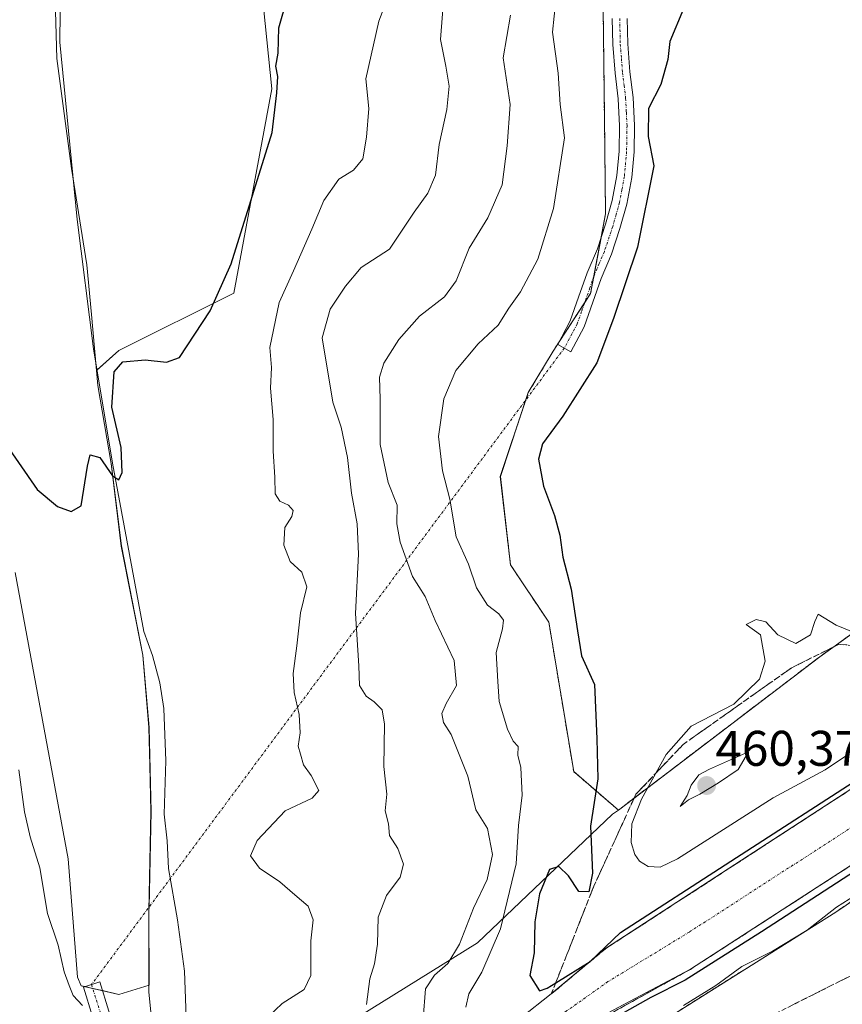
# Model space of a CAD drawing. Units: metres. Extents: x 635143 to 638611, y 4708926 to 4711306.
# Drawn here: x 637422 to 637586, y 4709603 to 4709800 of the extents above; entities that cross this region are included whole.
import ezdxf
from ezdxf.enums import TextEntityAlignment as Align

# ---------------------------------------------------------------- set-up
doc = ezdxf.new("R2010")
doc.units = ezdxf.units.M
doc.header["$MEASUREMENT"] = 0
for name, pattern in [('TRAZO_Y_PUNTO', [1, 0.5, -0.25, 0, -0.25]), ('TRAZOS', [0.75, 0.5, -0.25]), ('TRAZOSX2', [1.5, 1, -0.5])]:
    doc.linetypes.add(name, pattern=pattern)
for name, color, linetype, lineweight in [('Arbolado forestal', 92, 'TRAZOS', 0), ('Arbolado forestal CxS', 92, 'Continuous', 0), ('Camino', 19, 'Continuous', 0), ('Camino Cxs', 19, 'Continuous', 0), ('Camino eje', 39, 'TRAZO_Y_PUNTO', 13), ('Camino eje virtual', 6, 'TRAZO_Y_PUNTO', 0), ('Carátula', 7, 'Continuous', 5), ('Corriente artificial Cxs', 5, 'Continuous', 13), ('Corriente artificial eje', 142, 'TRAZO_Y_PUNTO', 0), ('Corriente artificial superficial', 5, 'Continuous', 13), ('Corriente natural lineal', 142, 'Continuous', 13), ('Cultivos herbáceos CxS', 92, 'Continuous', 0), ('Curva de nivel maestra', 36, 'Continuous', 30), ('Curva de nivel normal', 36, 'Continuous', 0), ('Matorral', 135, 'Continuous', 0), ('Matorral CxS', 135, 'Continuous', 0), ('Municipio', 9, 'Continuous', 13), ('Municipio CxS', 142, 'Continuous', 0), ('Punto de cota en terreno', 7, 'Continuous', 0), ('Rótulo de punto de cota en terreno', 19, 'Continuous', 0), ('Suelo desnudo', 252, 'Continuous', 0), ('Suelo desnudo CxS', 43, 'Continuous', 0), ('Talud superficial', 39, 'TRAZOSX2', 0)]:
    doc.layers.add(name, color=color, linetype=linetype, lineweight=lineweight)
doc.styles.add('Arial', font='txt', dxfattribs={"height": 0.2})

# ---------------------------------------------------------------- blocks, each defined once
blk = doc.blocks.new('*U165')
at = {"layer": 'Cultivos herbáceos CxS', "color": 92, "linetype": 'Continuous', "lineweight": 0}
for points in [[(637603.48, 4709656.41, 451.54), (637538.79, 4709614.37, 450.39), (637530.59, 4709607.52, 449.63), (637527.92, 4709605.29, 449.3), (637521.8, 4709600.53, 448.71), (637523.73, 4709597.38, 449.4), (637525.7, 4709594.34, 451.3), (637525.8, 4709594.41, 451.3), (637526.87, 4709594.25, 451.61), (637536.9, 4709599.8, 450.18), (637555.75, 4709610.23, 450.98), (637595.84, 4709636.18, 450.74)], [(637700.48, 4709700.07, 452.03), (637584.83, 4709621.68, 455.11), (637485.87, 4709559.3, 433.41), (637475.09, 4709554.8, 432.44), (637462.01, 4709549.34, 430.99), (637464.48, 4709541.86, 431.61), (637469.03, 4709528.12, 431.88), (637474.91, 4709517.68, 432.31), (637482, 4709511.43, 433.33), (637489.58, 4709512.95, 433.85), (637496.56, 4709513.67, 434.44), (637502.15, 4709508.03, 434.8), (637517.81, 4709494.1, 435.84), (637538.69, 4709478.43, 438.11)], [(637392.93, 4709531.23, 452.61), (637470.76, 4709587.36, 432.29), (637473.1, 4709587.36, 432.32), (637487.11, 4709599.3, 433.49), (637513.16, 4709615.55, 441.9), (637540.18, 4709641.29, 452.21), (637541.34, 4709642.09, 452.69), (637581.66, 4709672.79, 455.59), (637608.19, 4709691.84, 454.86), (637625.87, 4709706.13, 453.67), (637675.07, 4709731.23, 454.62), (637738.74, 4709772.65, 452.63), (637782.86, 4709802.41, 451.96), (637810.58, 4709821.8, 452.23), (637839.62, 4709837.4, 452.18), (637880.62, 4709862.03, 452.04), (637899.63, 4709866.07, 452.1), (637922.44, 4709871.42, 454.46), (637937.02, 4709873.5, 455.2)]]:
    blk.add_polyline3d(points, dxfattribs=at)
blk = doc.blocks.new('*U172')
at = {"layer": 'Municipio CxS', "color": 142, "linetype": 'Continuous', "lineweight": 0}
blk.add_polyline3d([(637428.47, 4709811.59, 421.01), (637429.01, 4709792.47, 421.19), (637431.9, 4709770.49, 421.86), (637435.01, 4709751.19, 422.18), (637435.9, 4709741.23, 422.3), (637437.17, 4709727.05, 424.41), (637439.84, 4709711.43, 424.81), (637441.88, 4709694.92, 425.71), (637446.18, 4709673.09, 426.32), (637447.42, 4709658.6, 427.35), (637447.6, 4709651.06, 427.5), (637447.82, 4709641.81, 427.8), (637447.38, 4709621.95, 428.44), (637447.38, 4709610.42, 428.85), (637447.38, 4709605.66, 429.15), (637448.43, 4709595.75, 429.42)], dxfattribs=at)
blk = doc.blocks.new('*U173')
at = {"layer": 'Municipio CxS', "color": 142, "linetype": 'Continuous', "lineweight": 0}
blk.add_polyline3d([(637428.469, 4709811.585, 421.014), (637429.007, 4709792.467, 421.189), (637431.901, 4709770.492, 421.86), (637435.007, 4709751.194, 422.183), (637435.901, 4709741.232, 422.303), (637437.173, 4709727.045, 424.405), (637439.84, 4709711.432, 424.811), (637441.884, 4709694.918, 425.709), (637446.176, 4709673.091, 426.323), (637447.425, 4709658.602, 427.35), (637447.602, 4709651.062, 427.503), (637447.822, 4709641.809, 427.8), (637447.377, 4709621.949, 428.443), (637447.38, 4709610.422, 428.851), (637447.382, 4709605.661, 429.147), (637448.431, 4709595.749, 429.42)], dxfattribs=at)
blk = doc.blocks.new('*U183')
at = {"layer": 'Curva de nivel normal', "color": 36, "linetype": 'Continuous', "lineweight": 0}
blk.add_polyline3d([(637554.36, 4709603, 455), (637560.85, 4709606.98, 455), (637566.06, 4709610.76, 455), (637572.15, 4709613.86, 455), (637579.14, 4709618.04, 455), (637584.98, 4709622.66, 455), (637588.79, 4709625.05, 455)], dxfattribs=at)
blk = doc.blocks.new('*U187')
at = {"layer": 'Curva de nivel normal', "color": 36, "linetype": 'Continuous', "lineweight": 0}
for points in [[(637421.38, 4709650.13, 430), (637422.55, 4709641.76, 430), (637423.65, 4709636.74, 430), (637425.59, 4709630.53, 430), (637427.16, 4709621.43, 430), (637429.28, 4709615.05, 430), (637430.49, 4709609.71, 430), (637431.48, 4709607.01, 430), (637432.29, 4709605.01, 430), (637434.12, 4709603.01, 430)], [(637471.31, 4709600.72, 430), (637474.07, 4709603.39, 430), (637478.5, 4709606.19, 430), (637479.81, 4709608.98, 430), (637479.8, 4709615.96, 430), (637480.25, 4709620.12, 430), (637479.3, 4709622.87, 430), (637476.63, 4709625.12, 430), (637473.63, 4709627.72, 430), (637469.55, 4709630.49, 430), (637467.77, 4709632.93, 430), (637469.05, 4709636, 430), (637474.65, 4709641.93, 430), (637480.09, 4709644.47, 430), (637481.41, 4709646.01, 430), (637479.87, 4709649.03, 430), (637478.33, 4709651.15, 430), (637477.76, 4709653.25, 430), (637477.29, 4709654.89, 430), (637477.66, 4709657.54, 430), (637477.51, 4709661.21, 430), (637476.49, 4709665.59, 430), (637476.27, 4709669.43, 430), (637476.99, 4709674.96, 430), (637477.72, 4709681.57, 430), (637479.03, 4709686.77, 430), (637478, 4709689.69, 430), (637475.68, 4709691.81, 430), (637474.41, 4709695.08, 430), (637474.6, 4709698.66, 430), (637476.04, 4709700.82, 430), (637476.27, 4709702.03, 430), (637475.37, 4709703.1, 430), (637473.61, 4709703.92, 430), (637472.65, 4709705.36, 430), (637472.6, 4709708.68, 430), (637472.29, 4709713.88, 430), (637472.3, 4709720.23, 430), (637471.75, 4709726.52, 430), (637471.95, 4709730.66, 430), (637471.64, 4709734.66, 430), (637473.49, 4709743.66, 430), (637476.36, 4709749.99, 430), (637480.04, 4709758.36, 430), (637482.44, 4709764.06, 430), (637485.39, 4709768.34, 430), (637488.36, 4709770.13, 430), (637490.25, 4709772.4, 430), (637490.94, 4709776.74, 430), (637491.39, 4709782.5, 430), (637490.83, 4709788.42, 430), (637493.39, 4709799.95, 430), (637495.2, 4709804.68, 430)]]:
    blk.add_polyline3d(points, dxfattribs=at)
blk = doc.blocks.new('*U200')
at = {"layer": 'Curva de nivel maestra', "color": 36, "linetype": 'Continuous', "lineweight": 30}
blk.add_polyline3d([(637418.21, 4709716.21, 425), (637425.08, 4709706.27, 425), (637429.16, 4709702.84, 425), (637431.89, 4709701.82, 425), (637433.86, 4709702.99, 425), (637435.11, 4709710.94, 425), (637435.65, 4709713.21, 425), (637437.58, 4709712.67, 425), (637440.11, 4709708.97, 425), (637441.38, 4709708.19, 425), (637442.1, 4709709.66, 425), (637441.84, 4709714.63, 425), (637440.01, 4709722.74, 425), (637440.49, 4709729.78, 425), (637442.17, 4709731.81, 425), (637446.69, 4709732.18, 425), (637450.97, 4709731.73, 425), (637453.54, 4709732.67, 425), (637459.66, 4709741.99, 425), (637463.87, 4709751.41, 425), (637472.1, 4709777.65, 425), (637473.02, 4709785.64, 425), (637473.2, 4709788.9, 425), (637472.82, 4709790.98, 425), (637473.26, 4709793.55, 425), (637473.4, 4709798.59, 425), (637475.05, 4709804.51, 425)], dxfattribs=at)
blk = doc.blocks.new('5PATER')
at = {"layer": 'Carátula', "linetype": 'Continuous', "lineweight": 5}
h = blk.add_hatch(color=250, dxfattribs=at)
edge = h.paths.add_edge_path()
edge.add_ellipse((0, 0.01), major_axis=(-1.33, -1.34), ratio=0.999422, start_angle=0, end_angle=360)

msp = doc.modelspace()

# ---------------------------------------------------------------- linework, layer by layer
at = {"layer": 'Arbolado forestal', "color": 92, "linetype": 'TRAZOS', "lineweight": 0}
for points in [[(638232.13, 4709855.91, 452.93), (638166.72, 4709867.27, 451.59), (638058.35, 4709873.03, 455.19), (638013.08, 4709877.77, 455.94), (637998.47, 4709879.3, 454.99), (637992.85, 4709879.88, 454.94), (637959.83, 4709878.22, 455.22), (637937.02, 4709873.5, 455.2), (637922.44, 4709871.43, 454.46), (637899.63, 4709866.07, 452.1), (637880.62, 4709862.03, 452.04), (637839.62, 4709837.4, 452.18), (637810.58, 4709821.8, 452.23), (637782.86, 4709802.41, 451.96), (637738.74, 4709772.65, 452.63), (637675.07, 4709731.23, 454.62), (637625.87, 4709706.13, 453.67), (637608.19, 4709691.84, 454.86), (637581.66, 4709672.79, 455.59), (637541.34, 4709642.09, 452.69)], [(637541.34, 4709642.09, 452.69), (637532.41, 4709649.79, 448.31), (637527.43, 4709679.68, 448.03), (637519.76, 4709691.16, 447.2), (637517.72, 4709708.86, 447.99), (637522.83, 4709724.17, 448.57), (637523.32, 4709725.62, 448.39), (637528.3, 4709733.94, 448.14), (637529.51, 4709735.8, 448.22), (637534.61, 4709743.65, 448.31), (637535.79, 4709745.47, 448.44), (637536.42, 4709748.84, 448.35), (637537.88, 4709756.59, 447.98), (637538.78, 4709761.39, 447.84), (637538.55, 4709781.09, 447.34), (637538.3, 4709802.7, 447.56)], [(637475.09, 4709554.8, 432.44), (637485.87, 4709559.3, 433.41), (637584.83, 4709621.68, 455.11), (637700.48, 4709700.07, 452.03), (637749.77, 4709733.36, 450.77)]]:
    msp.add_polyline3d(points, dxfattribs=at)
at = {"layer": 'Arbolado forestal CxS', "color": 92, "linetype": 'Continuous', "lineweight": 0}
for points in [[(637782.86, 4709802.41, 451.96), (637738.74, 4709772.65, 452.63), (637675.07, 4709731.23, 454.62), (637625.87, 4709706.13, 453.67), (637608.19, 4709691.84, 454.86), (637581.66, 4709672.79, 455.59), (637541.34, 4709642.09, 452.69), (637532.41, 4709649.79, 448.31), (637527.43, 4709679.68, 448.03), (637519.76, 4709691.16, 447.2), (637517.73, 4709708.85, 447.99), (637523.32, 4709725.62, 448.39), (637528.3, 4709733.94, 448.14), (637535.79, 4709745.47, 448.44), (637538.78, 4709761.39, 447.84), (637538.55, 4709781.09, 447.34), (637538.3, 4709802.7, 447.56)], [(637799.66, 4709712.59, 455.23), (637751.37, 4709687.42, 455.66), (637697.63, 4709639.78, 457.05), (637681.31, 4709632.3, 456.71), (637649.31, 4709597.46, 457.02), (637631.16, 4709574.37, 458.19), (637618.16, 4709544.98, 458.02), (637608.96, 4709545.82, 456.41), (637597.3, 4709546.9, 456.53), (637574.18, 4709543.49, 456.96), (637570.78, 4709533.29, 452.82), (637545.73, 4709546.03, 451.66), (637543.64, 4709546.3, 451.27), (637532.37, 4709547.78, 449.05), (637528.06, 4709544.62, 446.33), (637519.08, 4709538.05, 440.14), (637504.8, 4709546.22, 436.6), (637500.61, 4709548.04, 434.9), (637475.09, 4709554.8, 432.44), (637485.87, 4709559.3, 433.41), (637584.83, 4709621.68, 455.11), (637700.48, 4709700.07, 452.03), (637749.78, 4709733.36, 450.77), (637786.81, 4709757.08, 450.43)]]:
    msp.add_polyline3d(points, dxfattribs=at)
at = {"layer": 'Camino', "color": 19, "linetype": 'Continuous', "lineweight": 0}
for points in [[(637543.13, 4709800.51, 448.45), (637543.22, 4709795.43, 448.53), (637543.67, 4709789.82, 448.6), (637544.3, 4709784.66, 448.86), (637544.58, 4709779.05, 449.01), (637544.49, 4709773.78, 448.77), (637544.04, 4709768.67, 448.77), (637543.03, 4709763.36, 448.78), (637541.66, 4709758.44, 448.47), (637539.94, 4709753.34, 448.56), (637537.89, 4709748.49, 448.73), (637536.22, 4709743.7, 448.64), (637534.49, 4709738.77, 448.72), (637531.85, 4709733.82, 448.76), (637529.21, 4709735.24, 448.2), (637531.73, 4709739.97, 448.28), (637533.38, 4709744.7, 447.97), (637535.09, 4709749.57, 447.96), (637537.14, 4709754.4, 447.92), (637538.8, 4709759.32, 447.98), (637540.11, 4709764.04, 448.03), (637541.06, 4709769.09, 448.11), (637541.49, 4709773.94, 447.94), (637541.58, 4709778.99, 448.02), (637541.3, 4709784.4, 448.15), (637540.69, 4709789.52, 448.11), (637540.22, 4709795.29, 448.04), (637540.13, 4709800.51, 447.95)], [(637445.94, 4709554.25, 431.22), (637445.8, 4709562.5, 431.21), (637442.85, 4709579.06, 430.83), (637440.6, 4709587.34, 429.95), (637437.93, 4709594.92, 429.8), (637434.3, 4709606.64, 429.45), (637437.58, 4709607.73, 429.03), (637441.22, 4709596.01, 429.4), (637443.91, 4709588.37, 429.56), (637446.23, 4709579.82, 430.14), (637449.25, 4709562.83, 431.16), (637449.36, 4709556.38, 430.98)]]:
    msp.add_polyline3d(points, dxfattribs=at)
at = {"layer": 'Camino Cxs', "color": 19, "linetype": 'Continuous', "lineweight": 0}
msp.add_polyline3d([(637543.13, 4709800.51, 448.45), (637543.22, 4709795.43, 448.53), (637543.67, 4709789.82, 448.6), (637544.3, 4709784.66, 448.86), (637544.58, 4709779.05, 449.01), (637544.49, 4709773.78, 448.77), (637544.04, 4709768.67, 448.77), (637543.03, 4709763.36, 448.78), (637541.66, 4709758.44, 448.47), (637539.94, 4709753.34, 448.56), (637537.89, 4709748.49, 448.73), (637536.22, 4709743.7, 448.64), (637534.49, 4709738.77, 448.72), (637531.85, 4709733.82, 448.76), (637529.21, 4709735.24, 448.2), (637531.73, 4709739.97, 448.28), (637533.38, 4709744.7, 447.97), (637535.09, 4709749.57, 447.96), (637537.14, 4709754.4, 447.92), (637538.8, 4709759.32, 447.98), (637540.11, 4709764.04, 448.03), (637541.06, 4709769.09, 448.11), (637541.49, 4709773.94, 447.94), (637541.58, 4709778.99, 448.02), (637541.3, 4709784.4, 448.15), (637540.69, 4709789.52, 448.11), (637540.22, 4709795.29, 448.04), (637540.13, 4709800.51, 447.95)], dxfattribs=at)
msp.add_polyline3d([(637449.36, 4709556.38, 430.98), (637445.94, 4709554.25, 431.22), (637445.8, 4709562.5, 431.21), (637442.85, 4709579.06, 430.83), (637440.6, 4709587.34, 429.95), (637437.93, 4709594.92, 429.8), (637434.3, 4709606.64, 429.45), (637437.58, 4709607.73, 429.03), (637441.22, 4709596.01, 429.4), (637443.91, 4709588.37, 429.56), (637446.23, 4709579.82, 430.14), (637449.25, 4709562.83, 431.16), (637449.36, 4709556.38, 430.98)], close=True, dxfattribs=at)
at = {"layer": 'Camino eje', "color": 39, "linetype": 'TRAZO_Y_PUNTO', "lineweight": 13}
for points in [[(637541.63, 4709800.51, 448.22), (637541.72, 4709795.36, 448.31), (637541.96, 4709792.48, 448.35), (637542.18, 4709789.67, 448.38), (637542.49, 4709787.11, 448.43), (637542.8, 4709784.53, 448.51), (637542.94, 4709781.73, 448.52), (637543.08, 4709779.02, 448.52), (637542.99, 4709773.86, 448.36), (637542.55, 4709768.88, 448.45), (637542.05, 4709766.23, 448.44), (637541.57, 4709763.7, 448.41), (637540.89, 4709761.24, 448.28), (637540.23, 4709758.88, 448.22), (637538.54, 4709753.87, 448.23), (637537.52, 4709751.45, 448.28), (637536.49, 4709749.03, 448.34), (637535.64, 4709746.6, 448.33), (637533.98, 4709741.84, 448.36), (637533.11, 4709739.37, 448.52), (637530.53, 4709734.53, 448.51)], [(637435.94, 4709607.19, 429.26), (637437.76, 4709601.33, 429.6), (637439.58, 4709595.47, 429.6), (637442.26, 4709587.86, 429.71), (637444.54, 4709579.44, 430.48), (637446.02, 4709571.16, 431), (637447.53, 4709562.67, 431.16), (637447.65, 4709555.31, 431.09)]]:
    msp.add_polyline3d(points, dxfattribs=at)
at = {"layer": 'Camino eje virtual', "color": 6, "linetype": 'TRAZO_Y_PUNTO', "lineweight": 0}
msp.add_polyline3d([(637530.53, 4709734.53, 448.51), (637435.94, 4709607.19, 429.26)], dxfattribs=at)
at = {"layer": 'Corriente artificial Cxs', "color": 5, "linetype": 'Continuous', "lineweight": 13}
msp.add_polyline3d([(637943.83, 4709847.16, 449.89), (637926.14, 4709842.04, 450.39), (637870.16, 4709810.12, 450.54), (637786.81, 4709757.08, 450.43), (637724.57, 4709717.22, 450.96), (637683.06, 4709691.6, 450.63), (637595.84, 4709636.18, 450.74), (637555.75, 4709610.23, 450.98), (637525.8, 4709594.41, 451.3), (637525.7, 4709594.34, 451.3), (637523.73, 4709597.38, 449.4), (637521.8, 4709600.53, 448.71), (637527.92, 4709605.29, 449.3), (637538.79, 4709614.37, 450.39), (637603.48, 4709656.41, 451.54), (637730.98, 4709736.72, 451.49), (637894.54, 4709839.18, 450.05), (637910.38, 4709848.52, 451.05), (637927.17, 4709854.51, 449.98), (637938.32, 4709857.37, 450.68)], dxfattribs=at)
at = {"layer": 'Corriente artificial eje', "color": 142, "linetype": 'TRAZO_Y_PUNTO', "lineweight": 0}
msp.add_polyline3d([(638202.99, 4709827.43, 448.49), (637958.15, 4709852.56, 448.54), (637954.31, 4709852.79, 448.69), (637948.67, 4709852.82, 448.62), (637942.7, 4709852.4, 448.61), (637938.34, 4709851.46, 448.56), (637927.3, 4709848.42, 448.43), (637922.99, 4709846.81, 448.52), (637912.34, 4709841.74, 448.87), (637909.59, 4709840.27, 448.77), (637893.61, 4709831.01, 448.59), (637866.7, 4709814.83, 448.51), (637719.86, 4709721.99, 448.52), (637681.03, 4709697.79, 448.51), (637611.44, 4709653.78, 448.04), (637555.55, 4709617.69, 448.14), (637539.26, 4709607.76, 448.16), (637530.99, 4709601.89, 448.23), (637525.07, 4709598.05, 449.27), (637523.73, 4709597.38, 449.4)], dxfattribs=at)
at = {"layer": 'Corriente artificial superficial', "color": 5, "linetype": 'Continuous', "lineweight": 13}
for points in [[(637521.8, 4709600.53, 448.71), (637527.92, 4709605.29, 449.3), (637538.79, 4709614.37, 450.39), (637603.48, 4709656.41, 451.54), (637730.98, 4709736.72, 451.49), (637894.54, 4709839.18, 450.05), (637910.38, 4709848.52, 451.05), (637927.17, 4709854.51, 449.98), (637938.32, 4709857.37, 450.68), (637947.19, 4709858.42, 451.14), (637961.06, 4709858.31, 450.71), (638085.04, 4709845.91, 451.04), (638157.36, 4709838.47, 452.22), (638206.89, 4709833.12, 451.27), (638245.58, 4709826.69, 451.34), (638252.13, 4709825.14, 451.4)], [(638252.31, 4709818.21, 450.85), (638251.78, 4709818.27, 450.92), (638250.55, 4709817.36, 450.92), (638249.49, 4709817.16, 450.85), (638246.82, 4709817.11, 450.61), (638126.41, 4709828.86, 451.48), (637987.46, 4709843.48, 451.13), (637962.7, 4709845.89, 451.22), (637952.9, 4709847.32, 450.32), (637943.83, 4709847.16, 449.89), (637926.14, 4709842.04, 450.39), (637870.16, 4709810.12, 450.54), (637786.81, 4709757.08, 450.43), (637724.57, 4709717.22, 450.96), (637683.06, 4709691.6, 450.63), (637595.84, 4709636.18, 450.74), (637555.75, 4709610.23, 450.98), (637525.8, 4709594.41, 451.3), (637525.7, 4709594.34, 451.3)]]:
    msp.add_polyline3d(points, dxfattribs=at)
at = {"layer": 'Corriente natural lineal', "color": 142, "linetype": 'Continuous', "lineweight": 13}
msp.add_polyline3d([(637458.95, 4709562.32, 430.4), (637455.93, 4709572.54, 430.05), (637454.95, 4709577.51, 430), (637454.32, 4709583.01, 429.62), (637454.41, 4709588.34, 429.5), (637454.85, 4709593.51, 429.29), (637454.93, 4709598.84, 429.31), (637454.56, 4709609.86, 429.37), (637453.14, 4709620.15, 429.36), (637451.35, 4709630.43, 428.98), (637451.08, 4709635.94, 428.67), (637450.45, 4709641.26, 428.08), (637450.8, 4709651.94, 427.17), (637450.43, 4709662.42, 426.66), (637449.63, 4709667.56, 426.94), (637448.11, 4709673.05, 426.26), (637446.43, 4709677.82, 425.39), (637440.15, 4709711.49, 424.78), (637436.36, 4709734.36, 423.4), (637433.06, 4709760.27, 422.25), (637429.59, 4709795.77, 420.82), (637429.94, 4709826.18, 420.09)], dxfattribs=at)
at = {"layer": 'Cultivos herbáceos CxS', "color": 92, "linetype": 'Continuous', "lineweight": 0}
for points in [[(638232.13, 4709855.91, 452.93), (638166.72, 4709867.27, 451.59), (638058.35, 4709873.03, 455.19), (638013.08, 4709877.77, 455.94), (637998.47, 4709879.3, 454.99), (637992.85, 4709879.88, 454.94), (637959.83, 4709878.22, 455.22), (637937.02, 4709873.5, 455.2), (637922.44, 4709871.43, 454.46), (637899.63, 4709866.07, 452.1), (637880.62, 4709862.03, 452.04), (637839.62, 4709837.4, 452.18), (637810.58, 4709821.8, 452.23), (637782.86, 4709802.41, 451.96), (637738.74, 4709772.65, 452.63), (637675.07, 4709731.23, 454.62), (637625.87, 4709706.13, 453.67), (637608.19, 4709691.84, 454.86), (637581.66, 4709672.79, 455.59), (637541.34, 4709642.09, 452.69)], [(638206.89, 4709833.12, 451.27), (638157.36, 4709838.47, 452.22), (638085.04, 4709845.91, 451.04), (637961.06, 4709858.31, 450.71), (637947.19, 4709858.42, 451.14), (637938.32, 4709857.37, 450.68), (637927.17, 4709854.51, 449.98), (637910.38, 4709848.52, 451.05), (637894.54, 4709839.18, 450.05), (637730.98, 4709736.72, 451.49), (637603.48, 4709656.41, 451.54), (637538.79, 4709614.37, 450.39), (637530.59, 4709607.52, 449.63), (637527.92, 4709605.29, 449.3), (637521.8, 4709600.53, 448.71), (637523.73, 4709597.38, 449.4), (637525.7, 4709594.35, 451.3)], [(637466.93, 4709836.15, 421.4), (637472.03, 4709786.39, 424.63), (637464.38, 4709745.56, 425.89), (637441.41, 4709734.08, 424.35), (637436.96, 4709730.08, 424.04), (637437.23, 4709727.08, 424.42), (637439.89, 4709711.46, 424.8), (637441.94, 4709694.95, 425.71), (637446.23, 4709673.12, 426.31), (637447.48, 4709658.63, 427.34), (637447.88, 4709641.84, 427.8), (637447.43, 4709621.98, 428.45), (637447.44, 4709607.06, 429.02), (637441.41, 4709605.22, 428.89), (637433.88, 4709606.95, 429.44), (637433.12, 4709608.69, 429.3), (637431.25, 4709632.35, 428.39), (637420.67, 4709689.65, 426.5)], [(637420.67, 4709689.65, 426.5), (637431.25, 4709632.35, 428.39), (637433.12, 4709608.69, 429.3), (637433.88, 4709606.95, 429.44), (637434.67, 4709606.76, 429.41), (637436.18, 4709606.42, 429.34), (637438.13, 4709605.97, 429.18), (637441.41, 4709605.22, 428.89), (637447.44, 4709607.06, 429.02), (637447.43, 4709621.98, 428.45), (637447.45, 4709622.68, 428.41), (637447.88, 4709641.84, 427.8), (637447.48, 4709658.63, 427.34), (637446.23, 4709673.12, 426.31), (637441.94, 4709694.95, 425.71), (637439.89, 4709711.46, 424.8), (637437.23, 4709727.08, 424.42), (637436.96, 4709730.08, 424.04), (637437.06, 4709730.16, 424.05), (637441.41, 4709734.08, 424.35), (637464.38, 4709745.56, 425.89), (637472.03, 4709786.39, 424.63), (637466.93, 4709836.15, 421.4)], [(637475.09, 4709554.8, 432.44), (637485.87, 4709559.3, 433.41), (637584.83, 4709621.68, 455.11), (637700.48, 4709700.07, 452.03), (637749.77, 4709733.36, 450.77)], [(637525.7, 4709594.35, 451.3), (637525.8, 4709594.41, 451.3), (637526.87, 4709594.25, 451.61), (637536.9, 4709599.8, 450.18), (637555.75, 4709610.23, 450.98), (637595.84, 4709636.18, 450.74), (637683.06, 4709691.6, 450.63), (637724.57, 4709717.22, 450.96), (637749.77, 4709733.36, 450.77)], [(637541.34, 4709642.09, 452.69), (637540.18, 4709641.3, 452.21), (637513.16, 4709615.55, 441.9), (637487.11, 4709599.3, 433.49), (637473.1, 4709587.36, 432.32), (637470.75, 4709587.36, 432.29), (637455.22, 4709576.15, 430.03), (637447.83, 4709570.83, 430.92), (637446.27, 4709569.7, 431.03), (637444.72, 4709568.58, 431.15), (637392.93, 4709531.23, 452.61), (637388.81, 4709529.19, 453.21)]]:
    msp.add_polyline3d(points, dxfattribs=at)
at = {"layer": 'Curva de nivel maestra', "color": 36, "linetype": 'Continuous', "lineweight": 30}
for points in [[(637554.36, 4709802.44, 450), (637551.67, 4709795.9, 450), (637551.22, 4709792.31, 450), (637549.85, 4709787.31, 450), (637547.4, 4709782.5, 450), (637547.31, 4709776.86, 450), (637548.41, 4709770.98, 450), (637545.2, 4709754.71, 450), (637540.34, 4709740.46, 450), (637537.03, 4709731.58, 450), (637530.26, 4709720.9, 450), (637526.19, 4709715.38, 450), (637525.38, 4709712.32, 450), (637526.36, 4709706.9, 450), (637528.54, 4709701.03, 450), (637529.62, 4709697.13, 450), (637530.24, 4709692.72, 450), (637531.89, 4709686.33, 450), (637533.16, 4709677.99, 450), (637533.99, 4709672.93, 450), (637536.54, 4709667.25, 450), (637537.02, 4709656.32, 450), (637537.21, 4709648.33, 450), (637535.79, 4709638.86, 450), (637536.16, 4709629.5, 450), (637535.46, 4709625.76, 450), (637533.43, 4709625.8, 450), (637531.39, 4709628.96, 450), (637529.43, 4709630.78, 450), (637527.54, 4709630.18, 450), (637525.59, 4709625.36, 450), (637524.63, 4709619.71, 450), (637524.47, 4709613.51, 450), (637523.61, 4709609, 450), (637525.58, 4709605.9, 450), (637527.09, 4709606.45, 450), (637528.8, 4709607.51, 450), (637535.7, 4709611.79, 450), (637541.77, 4709617.58, 450), (637563.86, 4709631.87, 450), (637591.51, 4709649.73, 450)], [(637601.3, 4709638.08, 450), (637569.95, 4709617.71, 450), (637554.73, 4709608.05, 450), (637547.85, 4709604.61, 450), (637536.08, 4709598, 450)]]:
    msp.add_polyline3d(points, dxfattribs=at)
at = {"layer": 'Curva de nivel normal', "color": 36, "linetype": 'Continuous', "lineweight": 0}
for points in [[(637490.97, 4709603.18, 435), (637491.65, 4709608.34, 435), (637492.55, 4709611.33, 435), (637493.13, 4709615.28, 435), (637493.3, 4709620.66, 435), (637494.97, 4709625.01, 435), (637497.7, 4709628.68, 435), (637498.36, 4709631.27, 435), (637497.22, 4709634.4, 435), (637495.57, 4709636.98, 435), (637495.33, 4709639.32, 435), (637494.69, 4709641.96, 435), (637495.03, 4709645.27, 435), (637494.45, 4709650.84, 435), (637494.54, 4709659.29, 435), (637494.1, 4709662.16, 435), (637492.47, 4709663.75, 435), (637490.89, 4709664.86, 435), (637489.58, 4709666.99, 435), (637489.43, 4709670.93, 435), (637488.72, 4709681.4, 435), (637489.32, 4709693.32, 435), (637489.11, 4709699.38, 435), (637487.92, 4709705.52, 435), (637487.13, 4709712.63, 435), (637485.86, 4709718.74, 435), (637484.24, 4709723.72, 435), (637482.09, 4709736.57, 435), (637483.67, 4709742.3, 435), (637486.76, 4709746.9, 435), (637489.86, 4709750.66, 435), (637495.56, 4709754.32, 435), (637500.49, 4709761.71, 435), (637503.25, 4709765.51, 435), (637504.78, 4709769.13, 435), (637505.52, 4709775.25, 435), (637507.01, 4709782.31, 435), (637507.46, 4709786.98, 435), (637506.85, 4709790.98, 435), (637505.73, 4709796.31, 435), (637506.49, 4709805.78, 435)], [(637510.8, 4709602.68, 445), (637511.4, 4709605.34, 445), (637514.03, 4709609.68, 445), (637517.78, 4709618.34, 445), (637520.91, 4709631.34, 445), (637521.36, 4709639, 445), (637522.11, 4709645.07, 445), (637521.8, 4709650.63, 445), (637521.24, 4709653.07, 445), (637521.28, 4709654.8, 445), (637520.28, 4709655.9, 445), (637519.13, 4709658.28, 445), (637517.51, 4709663.84, 445), (637517.2, 4709667.8, 445), (637516.9, 4709673.65, 445), (637518.15, 4709678.34, 445), (637518.34, 4709680.1, 445), (637517.42, 4709681.37, 445), (637515.13, 4709683.07, 445), (637512.95, 4709686.56, 445), (637511.33, 4709691.27, 445), (637508.9, 4709696.77, 445), (637507.61, 4709704.28, 445), (637506.14, 4709710, 445), (637505.37, 4709716.83, 445), (637506.4, 4709724.41, 445), (637508.82, 4709730.08, 445), (637513.27, 4709735.39, 445), (637517.28, 4709739.1, 445), (637519.46, 4709742.5, 445), (637521.79, 4709745.78, 445), (637525.23, 4709752.3, 445), (637528.37, 4709762.48, 445), (637530.6, 4709776.63, 445), (637529.72, 4709783.29, 445), (637529.27, 4709789.52, 445), (637528.15, 4709797.74, 445), (637529.17, 4709807.42, 445)], [(637502.28, 4709600.34, 440), (637502.75, 4709606.34, 440), (637504.58, 4709609.05, 440), (637507.21, 4709611.41, 440), (637509.55, 4709615.28, 440), (637512.38, 4709622.44, 440), (637515.07, 4709628.18, 440), (637516.13, 4709633.22, 440), (637515.16, 4709638.39, 440), (637512.86, 4709642.14, 440), (637511.24, 4709648.85, 440), (637507.91, 4709657.2, 440), (637506.37, 4709659.64, 440), (637506.04, 4709661.45, 440), (637506.91, 4709663.42, 440), (637508.94, 4709667, 440), (637508.51, 4709672, 440), (637504.68, 4709680, 440), (637502.7, 4709684.8, 440), (637500.18, 4709688.84, 440), (637497.68, 4709695.71, 440), (637497.04, 4709699.34, 440), (637497.08, 4709703.12, 440), (637495.31, 4709707.66, 440), (637493.66, 4709715.28, 440), (637493.71, 4709724.31, 440), (637493.57, 4709728.74, 440), (637494.43, 4709731.55, 440), (637497.44, 4709736.24, 440), (637501.54, 4709740.92, 440), (637506.56, 4709744.77, 440), (637508.92, 4709748.02, 440), (637511.5, 4709754.55, 440), (637515.23, 4709760.6, 440), (637518.11, 4709767.22, 440), (637519.12, 4709774.98, 440), (637519.7, 4709783.31, 440), (637518.28, 4709792.65, 440), (637519.74, 4709801.16, 440)], [(637588.98, 4709677.4, 455), (637584.93, 4709679.09, 455), (637581.34, 4709681.3, 455), (637580.62, 4709679.84, 455), (637579.79, 4709677.13, 455), (637576.88, 4709675.42, 455), (637573.22, 4709677.16, 455), (637570.85, 4709679.79, 455), (637568.93, 4709680.22, 455), (637566.92, 4709679.21, 455), (637569.76, 4709677.16, 455), (637570.72, 4709671.87, 455), (637569.58, 4709668.32, 455), (637564.43, 4709663.26, 455), (637555.94, 4709658.87, 455), (637550.9, 4709653.23, 455), (637545.96, 4709644.29, 455), (637544.01, 4709639.32, 455), (637543.9, 4709635.63, 455), (637544.64, 4709633.19, 455), (637545.6, 4709631.86, 455), (637547.32, 4709630.8, 455), (637549.7, 4709630.66, 455)], [(637549.7, 4709630.66, 455), (637553.15, 4709632.35, 455), (637572.32, 4709644.54, 455), (637582.71, 4709650.12, 455), (637587.4, 4709653.28, 455)], [(637553.7, 4709642.78, 460), (637555.36, 4709644.15, 460), (637557.62, 4709645.27, 460), (637561.36, 4709647.57, 460), (637565.34, 4709650.19, 460), (637567.38, 4709653.75, 460), (637559.55, 4709650.27, 460), (637557.43, 4709649.17, 460), (637555.93, 4709647.07, 460), (637555.08, 4709645, 460), (637553.7, 4709642.78, 460)]]:
    msp.add_polyline3d(points, dxfattribs=at)
at = {"layer": 'Matorral', "color": 135, "linetype": 'Continuous', "lineweight": 0}
for points in [[(637420.67, 4709689.65, 426.5), (637431.25, 4709632.35, 428.39), (637433.12, 4709608.69, 429.3), (637433.88, 4709606.95, 429.44), (637434.67, 4709606.76, 429.41), (637436.18, 4709606.42, 429.34), (637438.13, 4709605.97, 429.18), (637441.41, 4709605.22, 428.89), (637447.44, 4709607.06, 429.02), (637447.43, 4709621.98, 428.45), (637447.45, 4709622.68, 428.41), (637447.88, 4709641.84, 427.8), (637447.48, 4709658.63, 427.34), (637446.23, 4709673.12, 426.31), (637441.94, 4709694.95, 425.71), (637439.89, 4709711.46, 424.8), (637437.23, 4709727.08, 424.42), (637436.96, 4709730.08, 424.04), (637437.06, 4709730.16, 424.05), (637441.41, 4709734.08, 424.35), (637464.38, 4709745.56, 425.89), (637472.03, 4709786.39, 424.63), (637466.93, 4709836.15, 421.4)], [(637541.34, 4709642.09, 452.69), (637532.41, 4709649.79, 448.31), (637527.43, 4709679.68, 448.03), (637519.76, 4709691.16, 447.2), (637517.72, 4709708.86, 447.99), (637522.83, 4709724.17, 448.57), (637523.32, 4709725.62, 448.39), (637528.3, 4709733.94, 448.14), (637529.51, 4709735.8, 448.22), (637534.61, 4709743.65, 448.31), (637535.79, 4709745.47, 448.44), (637536.42, 4709748.84, 448.35), (637537.88, 4709756.59, 447.98), (637538.78, 4709761.39, 447.84), (637538.55, 4709781.09, 447.34), (637538.3, 4709802.7, 447.56)], [(637541.34, 4709642.09, 452.69), (637540.18, 4709641.3, 452.21), (637513.16, 4709615.55, 441.9), (637487.11, 4709599.3, 433.49), (637473.1, 4709587.36, 432.32), (637470.75, 4709587.36, 432.29), (637455.22, 4709576.15, 430.03), (637447.83, 4709570.83, 430.92), (637446.27, 4709569.7, 431.03), (637444.72, 4709568.58, 431.15), (637392.93, 4709531.23, 452.61), (637388.81, 4709529.19, 453.21)]]:
    msp.add_polyline3d(points, dxfattribs=at)
at = {"layer": 'Matorral CxS', "color": 135, "linetype": 'Continuous', "lineweight": 0}
for points in [[(637420.67, 4709689.65, 426.5), (637431.25, 4709632.35, 428.39), (637433.12, 4709608.69, 429.3), (637433.88, 4709606.95, 429.44), (637441.41, 4709605.22, 428.89), (637447.44, 4709607.06, 429.02), (637447.43, 4709621.98, 428.45), (637447.88, 4709641.84, 427.8), (637447.48, 4709658.63, 427.34), (637446.23, 4709673.12, 426.31), (637441.94, 4709694.95, 425.71), (637439.89, 4709711.46, 424.8), (637437.23, 4709727.08, 424.42), (637436.96, 4709730.08, 424.04), (637441.41, 4709734.08, 424.35), (637464.38, 4709745.56, 425.89), (637472.03, 4709786.39, 424.63), (637466.93, 4709836.15, 421.4)], [(637538.3, 4709802.7, 447.56), (637538.55, 4709781.09, 447.34), (637538.78, 4709761.39, 447.84), (637535.79, 4709745.47, 448.44), (637528.3, 4709733.94, 448.14), (637523.32, 4709725.62, 448.39), (637517.73, 4709708.85, 447.99), (637519.76, 4709691.16, 447.2), (637527.43, 4709679.68, 448.03), (637532.41, 4709649.79, 448.31), (637541.34, 4709642.09, 452.69), (637540.18, 4709641.29, 452.21), (637513.16, 4709615.55, 441.9), (637487.11, 4709599.3, 433.49), (637473.1, 4709587.36, 432.32), (637470.75, 4709587.36, 432.29), (637392.93, 4709531.23, 452.61)]]:
    msp.add_polyline3d(points, dxfattribs=at)
at = {"layer": 'Municipio', "color": 9, "linetype": 'Continuous', "lineweight": 13}
msp.add_polyline3d([(637428.47, 4709811.59, 421.01), (637429.01, 4709792.47, 421.19), (637431.9, 4709770.49, 421.86), (637435.01, 4709751.19, 422.18), (637435.9, 4709741.23, 422.3), (637437.17, 4709727.05, 424.41), (637439.84, 4709711.43, 424.81), (637441.88, 4709694.92, 425.71), (637446.18, 4709673.09, 426.32), (637447.42, 4709658.6, 427.35), (637447.6, 4709651.06, 427.5), (637447.82, 4709641.81, 427.8), (637447.38, 4709621.95, 428.44), (637447.38, 4709610.42, 428.85), (637447.38, 4709605.66, 429.15), (637448.43, 4709595.75, 429.42)], dxfattribs=at)
msp.add_polyline3d([(637428.47, 4709811.59, 421.01), (637429.01, 4709792.47, 421.19), (637431.9, 4709770.49, 421.86), (637435.01, 4709751.19, 422.18), (637435.9, 4709741.23, 422.3), (637437.17, 4709727.05, 424.41), (637439.84, 4709711.43, 424.81), (637441.88, 4709694.92, 425.71), (637446.18, 4709673.09, 426.32), (637447.42, 4709658.6, 427.35), (637447.6, 4709651.06, 427.5), (637447.82, 4709641.81, 427.8), (637447.38, 4709621.95, 428.44), (637447.38, 4709610.42, 428.85), (637447.38, 4709605.66, 429.15), (637448.43, 4709595.75, 429.42)], dxfattribs=at)
at = {"layer": 'Municipio CxS', "color": 142, "linetype": 'Continuous', "lineweight": 0}
for points in [[(637448.43, 4709595.75, 429.42), (637447.38, 4709605.66, 429.15), (637447.38, 4709610.42, 428.85), (637447.38, 4709621.95, 428.44), (637447.82, 4709641.81, 427.8), (637447.6, 4709651.06, 427.5), (637447.42, 4709658.6, 427.35), (637446.18, 4709673.09, 426.32), (637441.88, 4709694.92, 425.71), (637439.84, 4709711.43, 424.81), (637437.17, 4709727.05, 424.41), (637435.9, 4709741.23, 422.3), (637435.01, 4709751.19, 422.18), (637431.9, 4709770.49, 421.86), (637429.01, 4709792.47, 421.19), (637428.47, 4709811.59, 421.01)], [(637448.43, 4709595.75, 429.42), (637447.38, 4709605.66, 429.15), (637447.38, 4709610.42, 428.85), (637447.38, 4709621.95, 428.44), (637447.82, 4709641.81, 427.8), (637447.6, 4709651.06, 427.5), (637447.42, 4709658.6, 427.35), (637446.18, 4709673.09, 426.32), (637441.88, 4709694.92, 425.71), (637439.84, 4709711.43, 424.81), (637437.17, 4709727.04, 424.41), (637435.9, 4709741.23, 422.3), (637435.01, 4709751.19, 422.18), (637431.9, 4709770.49, 421.86), (637429.01, 4709792.47, 421.19), (637428.47, 4709811.59, 421.01)]]:
    msp.add_polyline3d(points, dxfattribs=at)
at = {"layer": 'Suelo desnudo', "color": 252, "linetype": 'Continuous', "lineweight": 0}
for points in [[(638206.89, 4709833.12, 451.27), (638157.36, 4709838.47, 452.22), (638085.04, 4709845.91, 451.04), (637961.06, 4709858.31, 450.71), (637947.19, 4709858.42, 451.14), (637938.32, 4709857.37, 450.68), (637927.17, 4709854.51, 449.98), (637910.38, 4709848.52, 451.05), (637894.54, 4709839.18, 450.05), (637730.98, 4709736.72, 451.49), (637603.48, 4709656.41, 451.54), (637538.79, 4709614.37, 450.39), (637530.59, 4709607.52, 449.63), (637527.92, 4709605.29, 449.3), (637521.8, 4709600.53, 448.71), (637523.73, 4709597.38, 449.4), (637525.7, 4709594.35, 451.3)], [(637525.7, 4709594.35, 451.3), (637525.8, 4709594.41, 451.3), (637526.87, 4709594.25, 451.61), (637536.9, 4709599.8, 450.18), (637555.75, 4709610.23, 450.98), (637595.84, 4709636.18, 450.74), (637683.06, 4709691.6, 450.63), (637724.57, 4709717.22, 450.96), (637749.77, 4709733.36, 450.77)]]:
    msp.add_polyline3d(points, dxfattribs=at)
at = {"layer": 'Suelo desnudo CxS', "color": 43, "linetype": 'Continuous', "lineweight": 0}
msp.add_polyline3d([(637943.83, 4709847.16, 449.89), (637926.14, 4709842.04, 450.39), (637870.16, 4709810.12, 450.54), (637786.81, 4709757.08, 450.43), (637749.78, 4709733.36, 450.77), (637724.57, 4709717.22, 450.96), (637683.06, 4709691.6, 450.63), (637595.84, 4709636.18, 450.74), (637555.75, 4709610.23, 450.98), (637536.9, 4709599.8, 450.18), (637526.87, 4709594.25, 451.61), (637525.8, 4709594.41, 451.3), (637525.7, 4709594.34, 451.3), (637523.73, 4709597.38, 449.4), (637521.8, 4709600.53, 448.71), (637527.92, 4709605.29, 449.3), (637530.59, 4709607.52, 449.63), (637538.79, 4709614.37, 450.39), (637603.48, 4709656.41, 451.54), (637730.98, 4709736.72, 451.49), (637894.54, 4709839.18, 450.05), (637910.38, 4709848.52, 451.05), (637927.17, 4709854.51, 449.98), (637938.32, 4709857.37, 450.68)], dxfattribs=at)
at = {"layer": 'Talud superficial', "color": 39, "linetype": 'TRAZOSX2', "lineweight": 0}
for points in [[(638252.62, 4709825.03, 450.75), (638252.54, 4709825.04, 450.75), (638247.39, 4709826.25, 450.75), (638245.57, 4709826.68, 450.75), (638206.88, 4709833.11, 450.75), (638157.36, 4709838.47, 450.75), (638085.03, 4709845.9, 450.75), (637961.05, 4709858.3, 450.75), (637947.19, 4709858.41, 450.75), (637938.32, 4709857.36, 450.75), (637927.17, 4709854.51, 450.75), (637910.37, 4709848.51, 450.75), (637894.53, 4709839.17, 450.75), (637730.98, 4709736.72, 450.75), (637603.48, 4709656.41, 450.75), (637538.78, 4709614.36, 450.75), (637535.7, 4709611.79, 450.75), (637527.92, 4709605.29, 450.75)], [(637754.27, 4709776.23, 453.03), (637747.43, 4709773.08, 453.03), (637739.01, 4709772.55, 453.03), (637711.65, 4709755.19, 453.03), (637690.08, 4709738.88, 453.03), (637661.14, 4709723.63, 453.03), (637629.56, 4709704.16, 453.03), (637605.36, 4709688.91, 453.03), (637600.1, 4709681.55, 453.03), (637594.31, 4709674.71, 453.03), (637585.36, 4709675.23, 453.03), (637575.89, 4709670.5, 453.03), (637554.32, 4709655.24, 453.03), (637544.85, 4709645.25, 453.03), (637536.43, 4709626.84, 453.03), (637528.8, 4709607.51, 453.03), (637527.92, 4709605.29, 453.03)], [(637690.14, 4709695.96, 450.68), (637683.05, 4709691.59, 450.68), (637595.84, 4709636.18, 450.68), (637555.75, 4709610.22, 450.68), (637527.61, 4709594.66, 450.68)], [(637527.61, 4709594.66, 459.37), (637528.69, 4709594.26, 459.37), (637537.22, 4709591.08, 459.37), (637548.98, 4709590.43, 459.37), (637564.66, 4709597.28, 459.37), (637589.32, 4709609.69, 459.37), (637607.77, 4709621.78, 459.37), (637623.78, 4709632.88, 459.37), (637644.36, 4709648.56, 459.37), (637662, 4709663.25, 459.37), (637680.95, 4709679.58, 459.37)], [(637586.89, 4709645.63, 450.86), (637585.23, 4709644.55, 450.71), (637583.57, 4709643.47, 450.73), (637581.91, 4709642.39, 450.79), (637580.25, 4709641.32, 450.61), (637578.6, 4709640.24, 450.57), (637576.94, 4709639.16, 450.7), (637575.28, 4709638.08, 450.85), (637573.62, 4709637, 450.8), (637571.96, 4709635.92, 450.6), (637570.3, 4709634.85, 450.43), (637568.64, 4709633.77, 450.48), (637566.98, 4709632.69, 450.65), (637565.32, 4709631.61, 450.51), (637563.66, 4709630.53, 450.36), (637562.01, 4709629.46, 450.24), (637560.35, 4709628.38, 450.33), (637558.69, 4709627.3, 450.48), (637557.03, 4709626.22, 450.41), (637555.37, 4709625.14, 450.38), (637553.71, 4709624.06, 450.53), (637552.05, 4709622.99, 450.76), (637550.39, 4709621.91, 450.7), (637548.73, 4709620.83, 450.48), (637547.07, 4709619.75, 450.12), (637545.42, 4709618.67, 449.98), (637543.76, 4709617.59, 450.37), (637542.1, 4709616.52, 450.44), (637540.44, 4709615.44, 450.24), (637538.78, 4709614.36, 450.39), (637537.42, 4709613.23, 450.69), (637536.06, 4709612.09, 450.54), (637534.71, 4709610.96, 450.1), (637533.35, 4709609.83, 449.76), (637531.99, 4709608.69, 449.53), (637530.63, 4709607.56, 449.62), (637529.28, 4709606.42, 449.59), (637527.92, 4709605.29, 449.3), (637528.63, 4709607.09, 450.13), (637529.34, 4709608.88, 450.66), (637530.05, 4709610.68, 450.91), (637530.76, 4709612.47, 451.5), (637531.47, 4709614.27, 452.11), (637532.17, 4709616.07, 452.21), (637532.88, 4709617.86, 452.34), (637533.59, 4709619.66, 452.08), (637534.3, 4709621.45, 451.54), (637535.01, 4709623.25, 450.95), (637535.72, 4709625.04, 450.46), (637536.43, 4709626.84, 450.06), (637537.2, 4709628.51, 450.11), (637537.96, 4709630.19, 450.57), (637538.73, 4709631.86, 451.1), (637539.49, 4709633.53, 451.72), (637540.26, 4709635.21, 452.36), (637541.02, 4709636.88, 452.91), (637541.79, 4709638.56, 453.45), (637542.55, 4709640.23, 453.76), (637543.32, 4709641.9, 453.94), (637544.08, 4709643.58, 454.01), (637544.85, 4709645.25, 453.97), (637546.2, 4709646.68, 454.05), (637547.56, 4709648.1, 454.39), (637548.91, 4709649.53, 455.02), (637550.26, 4709650.96, 455.48), (637551.61, 4709652.39, 455.63), (637552.97, 4709653.81, 455.52), (637554.32, 4709655.24, 455.6), (637555.86, 4709656.33, 455.68), (637557.4, 4709657.42, 455.7), (637558.94, 4709658.51, 455.58), (637560.48, 4709659.6, 455.6), (637562.02, 4709660.69, 455.61), (637563.56, 4709661.78, 455.53), (637565.1, 4709662.87, 455.24), (637566.65, 4709663.96, 455.01), (637568.19, 4709665.05, 455.41), (637569.73, 4709666.14, 455.59), (637571.27, 4709667.23, 455.55), (637572.81, 4709668.32, 455.4), (637574.35, 4709669.41, 455.48), (637575.89, 4709670.5, 455.53), (637577.47, 4709671.29, 455.6), (637579.05, 4709672.08, 455.6), (637580.62, 4709672.87, 455.49), (637582.2, 4709673.65, 455.38), (637583.78, 4709674.44, 455.43), (637585.36, 4709675.23, 455.43), (637587.15, 4709675.13, 455.46)], [(637542.51, 4709602.9, 450.06), (637544.16, 4709603.81, 450.57), (637545.82, 4709604.73, 450.93), (637547.47, 4709605.64, 450.79), (637549.13, 4709606.56, 450.62), (637550.78, 4709607.47, 450.62), (637552.44, 4709608.39, 450.83), (637554.09, 4709609.3, 451), (637555.75, 4709610.22, 450.99), (637557.42, 4709611.3, 450.83), (637559.09, 4709612.38, 450.8), (637560.76, 4709613.47, 450.81), (637562.43, 4709614.55, 450.9), (637564.1, 4709615.63, 450.88), (637565.77, 4709616.71, 450.73), (637567.44, 4709617.79, 450.63), (637569.11, 4709618.87, 450.8), (637570.78, 4709619.96, 450.87), (637572.45, 4709621.04, 450.78), (637574.12, 4709622.12, 450.85), (637575.79, 4709623.2, 451.06), (637577.47, 4709624.28, 451.13), (637579.14, 4709625.36, 451), (637580.81, 4709626.45, 450.84), (637582.48, 4709627.53, 450.75), (637584.15, 4709628.61, 450.83), (637585.82, 4709629.69, 450.87), (637587.49, 4709630.77, 450.74)], [(637587.56, 4709608.8, 457.86), (637585.8, 4709607.92, 457.97), (637584.04, 4709607.03, 458.38), (637582.27, 4709606.14, 458.75), (637580.51, 4709605.26, 458.82), (637578.75, 4709604.37, 458.79), (637576.99, 4709603.49, 458.9), (637575.23, 4709602.6, 458.77)]]:
    msp.add_polyline3d(points, dxfattribs=at)

# ---------------------------------------------------------------- block references
at = {"layer": 'Cultivos herbáceos CxS', "color": 92, "linetype": 'Continuous', "lineweight": 0}
msp.add_blockref('*U165', (0, 0), dxfattribs=at)
at = {"layer": 'Curva de nivel maestra', "color": 36, "linetype": 'Continuous', "lineweight": 30}
msp.add_blockref('*U200', (0, 0), dxfattribs=at)
at = {"layer": 'Curva de nivel normal', "color": 36, "linetype": 'Continuous', "lineweight": 0}
for name in ['*U187', '*U183']:
    msp.add_blockref(name, (0, 0), dxfattribs=at)
at = {"layer": 'Municipio CxS', "color": 142, "linetype": 'Continuous', "lineweight": 0}
for name in ['*U172', '*U173']:
    msp.add_blockref(name, (0, 0), dxfattribs=at)
at = {"layer": 'Punto de cota en terreno', "linetype": 'Continuous', "lineweight": 0}
msp.add_blockref('5PATER', (637559, 4709647, 460.37), dxfattribs=at)

# ---------------------------------------------------------------- texts
at = {"layer": 'Rótulo de punto de cota en terreno', "color": 19, "linetype": 'Continuous', "lineweight": 0, "style": 'Arial'}
msp.add_text('460,37', height=7, dxfattribs=at).set_placement((637560.76, 4709648.76), align=Align.BOTTOM_LEFT)

doc.saveas('drawing.dxf')
